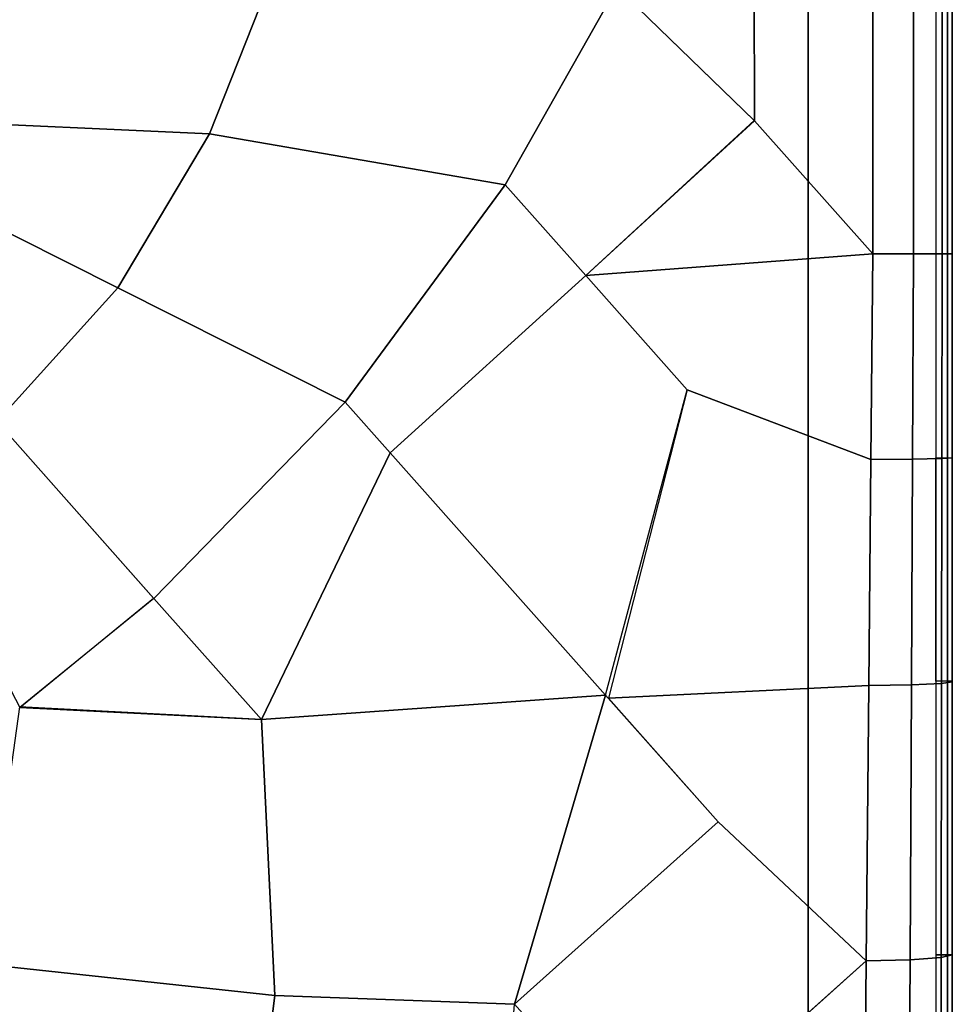
# Model space of a CAD drawing. Units: inches. Extents: x -305 to 329, y -240 to 276.
# Drawn here: x -279 to -272, y -127 to -119 of the extents above; entities that cross this region are included whole.
import ezdxf

# ---------------------------------------------------------------- set-up
doc = ezdxf.new("R2010")
doc.units = ezdxf.units.IN
doc.header["$MEASUREMENT"] = 0
doc.layers.add('SEAT-SEATFABRIC', color=5, linetype='Continuous')

# ---------------------------------------------------------------- blocks, each defined once
blk = doc.blocks.new('F867H-200L_0T')
at = {"layer": 'SEAT-SEATFABRIC'}
for points in [[(9.3575, -8.7209, 12.9372), (10.3262, -8.6271, 12.9372), (10.3262, -29.3159, 12.9372), (9.3575, -29.3159, 12.9372)], [(-3.1589, -29.0736, 15.1559), (-8.2395, -8.7209, 15.1559), (9.3575, -8.7209, 15.1559), (9.3575, -29.0736, 15.1559)], [(9.3575, -8.7209, 15.1559), (9.3575, -8.7209, 12.9372), (9.3575, -29.3159, 12.9372), (9.3575, -29.0736, 15.1559)], [(2.5795, -19.427, 19.3739), (4.8117, -19.5299, 19.2954), (5.2526, -18.416, 19.267), (2.826, -18.416, 19.3739)], [(4.8117, -19.5299, 19.2954), (7.0552, -19.9152, 19.0167), (7.905, -18.416, 18.887), (5.2526, -18.416, 19.267)], [(7.6674, -20.6039, 18.8952), (8.9476, -19.428, 18.6804), (7.905, -18.416, 18.887), (7.0552, -19.9152, 19.0167)], [(7.905, -18.416, 18.887), (8.9493, -19.4299, 18.68), (8.9476, -18.416, 18.6804), (7.905, -18.416, 18.887)], [(8.9493, -19.4299, 18.68), (9.8472, -20.44, 18.5019), (9.8472, -18.416, 18.5019), (8.9476, -18.416, 18.6804)], [(10.1576, -20.44, 18.3614), (10.1576, -18.416, 18.3614), (9.8472, -18.416, 18.5019), (9.8472, -20.44, 18.5019)], [(10.3738, -20.44, 18.0981), (10.3738, -18.416, 18.0981), (10.1576, -18.416, 18.3614), (10.1576, -20.44, 18.3614)], [(10.4146, -20.44, 12.9738), (10.4146, -18.416, 12.9738), (10.3262, -18.416, 12.9372), (10.3262, -20.44, 12.9372)], [(10.4512, -20.44, 17.7663), (10.4512, -18.416, 17.7663), (10.3738, -18.416, 18.0981), (10.3738, -20.44, 18.0981)], [(10.4512, -20.44, 13.0622), (10.4512, -18.416, 13.0622), (10.4146, -18.416, 12.9738), (10.4146, -20.44, 12.9738)], [(10.4512, -20.44, 17.7663), (10.4512, -20.44, 16.172), (10.4512, -18.416, 16.172), (10.4512, -18.416, 17.7663)], [(10.4512, -20.44, 14.597), (10.4512, -20.44, 13.0622), (10.4512, -18.416, 13.0622), (10.4512, -18.416, 14.597)], [(10.4512, -20.44, 16.172), (10.4512, -20.44, 14.597), (10.4512, -18.416, 14.597), (10.4512, -18.416, 16.172)], [(4.8117, -19.5299, 19.2954), (2.5795, -19.427, 19.3739), (2.5795, -19.9262, 19.3739), (4.1157, -20.6981, 19.317)], [(7.6674, -20.6039, 18.8952), (9.8472, -20.44, 18.5019), (8.9493, -19.4299, 18.68), (7.6674, -20.6039, 18.8952)], [(4.1157, -20.6981, 19.317), (5.8419, -21.5654, 19.1163), (7.0552, -19.9152, 19.0167), (4.8117, -19.5299, 19.2954)], [(2.5795, -19.9262, 19.3739), (2.1324, -20.5169, 19.3739), (3.1948, -21.7121, 19.3247), (4.1157, -20.6981, 19.317)], [(5.8419, -21.5654, 19.1163), (6.1836, -21.9498, 19.0485), (7.6674, -20.6039, 18.8952), (7.0552, -19.9152, 19.0167)], [(8.4392, -21.4722, 18.7421), (9.8327, -22.0016, 18.4905), (9.8472, -20.44, 18.5019), (7.6674, -20.6039, 18.8952)], [(10.1499, -21.9991, 18.3534), (10.1576, -20.44, 18.3614), (9.8472, -20.44, 18.5019), (9.8327, -22.0016, 18.4905)], [(10.3719, -21.9942, 18.0885), (10.3738, -20.44, 18.0981), (10.1576, -20.44, 18.3614), (10.1499, -21.9991, 18.3534)], [(10.4146, -21.9876, 12.9738), (10.4146, -20.44, 12.9738), (10.3262, -20.44, 12.9372), (10.3262, -21.9876, 12.9372)], [(10.4516, -21.988, 17.7522), (10.4512, -20.44, 17.7663), (10.3738, -20.44, 18.0981), (10.3719, -21.9942, 18.0885)], [(10.4512, -21.9876, 13.0622), (10.4512, -20.44, 13.0622), (10.4146, -20.44, 12.9738), (10.4146, -21.9876, 12.9738)], [(10.4516, -21.988, 17.7522), (10.4512, -21.9876, 16.172), (10.4512, -20.44, 16.172), (10.4512, -20.44, 17.7663)], [(10.4512, -21.9876, 16.172), (10.4512, -21.9876, 14.597), (10.4512, -20.44, 14.597), (10.4512, -20.44, 16.172)], [(10.4512, -21.9876, 14.597), (10.4512, -21.9876, 13.0622), (10.4512, -20.44, 13.0622), (10.4512, -20.44, 14.597)], [(6.1836, -21.9498, 19.0485), (7.8186, -23.7892, 18.7242), (8.4392, -21.4722, 18.7421), (7.6674, -20.6039, 18.8952)], [(3.1948, -21.7121, 19.3247), (4.3893, -23.0559, 19.1511), (5.8419, -21.5654, 19.1163), (4.1157, -20.6981, 19.317)], [(7.8401, -23.8133, 18.72), (9.8168, -23.7165, 18.4454), (9.8327, -22.0016, 18.4905), (8.4392, -21.4722, 18.7421)], [(4.3893, -23.0559, 19.1511), (5.2048, -23.9734, 18.9893), (6.1836, -21.9498, 19.0485), (5.8419, -21.5654, 19.1163)], [(2.5136, -22.2397, 19.3217), (3.3704, -23.8822, 19.1372), (4.3868, -23.0531, 19.1516), (3.1948, -21.7121, 19.3247)], [(5.2048, -23.9734, 18.9893), (7.8186, -23.7892, 18.7242), (6.1836, -21.9498, 19.0485), (5.2048, -23.9734, 18.9893)], [(10.141, -23.7115, 18.3119), (10.1499, -21.9991, 18.3534), (9.8327, -22.0016, 18.4905), (9.8168, -23.7165, 18.4454)], [(10.3691, -23.7015, 18.0457), (10.3719, -21.9942, 18.0885), (10.1499, -21.9991, 18.3534), (10.141, -23.7115, 18.3119)], [(10.3262, -23.6838, 12.9372), (10.3262, -21.9876, 12.9372), (10.4146, -21.9876, 12.9738), (10.4146, -23.6838, 12.9738)], [(10.4511, -23.6887, 17.7049), (10.4516, -21.988, 17.7522), (10.3719, -21.9942, 18.0885), (10.3691, -23.7015, 18.0457)], [(10.4146, -23.6838, 12.9738), (10.4146, -21.9876, 12.9738), (10.4512, -21.9876, 13.0622), (10.4512, -23.6838, 13.0622)], [(10.4511, -23.6887, 17.7049), (10.4512, -23.6838, 16.172), (10.4512, -21.9876, 16.172), (10.4512, -21.9876, 17.7523)], [(10.4512, -23.6838, 16.172), (10.4512, -23.6838, 14.597), (10.4512, -21.9876, 14.597), (10.4512, -21.9876, 16.172)], [(10.4512, -23.6838, 14.597), (10.4512, -23.6838, 13.0622), (10.4512, -21.9876, 13.0622), (10.4512, -21.9876, 14.597)], [(3.3704, -23.8822, 19.1372), (5.2048, -23.9734, 18.9893), (4.3893, -23.0559, 19.1511), (3.3704, -23.8822, 19.1372)], [(10.4146, -25.7605, 12.9738), (10.4146, -23.6838, 12.9738), (10.3262, -23.6838, 12.9372), (10.3262, -25.7605, 12.9372)], [(10.4512, -25.7605, 17.6023), (10.4511, -23.6887, 17.7049), (10.3691, -23.7015, 18.0457), (10.3662, -25.7817, 17.9486)], [(10.4512, -25.7605, 13.0622), (10.4512, -23.6838, 13.0622), (10.4146, -23.6838, 12.9738), (10.4146, -25.7605, 12.9738)], [(10.4512, -25.7605, 17.6023), (10.4512, -25.7605, 16.172), (10.4512, -23.6838, 16.172), (10.4511, -23.6887, 17.7049)], [(10.4512, -25.7605, 16.172), (10.4512, -25.7605, 14.597), (10.4512, -23.6838, 14.597), (10.4512, -23.6838, 16.172)], [(10.4512, -25.7605, 14.597), (10.4512, -25.7605, 13.0622), (10.4512, -23.6838, 13.0622), (10.4512, -23.6838, 14.597)], [(9.7973, -25.806, 18.3448), (9.8168, -23.7165, 18.4454), (7.8401, -23.8133, 18.72), (8.674, -24.7515, 18.5545)], [(10.1304, -25.7981, 18.2163), (10.141, -23.7115, 18.3119), (9.8168, -23.7165, 18.4454), (9.7973, -25.806, 18.3448)], [(10.3662, -25.7817, 17.9486), (10.3691, -23.7015, 18.0457), (10.141, -23.7115, 18.3119), (10.1304, -25.7981, 18.2163)], [(5.3077, -26.0699, 18.7519), (7.1271, -26.1359, 18.608), (7.8186, -23.7892, 18.7242), (5.2048, -23.9734, 18.9893)], [(7.1271, -26.1359, 18.608), (8.674, -24.7515, 18.5545), (7.8186, -23.7892, 18.7242), (7.1271, -26.1359, 18.608)], [(3.094, -25.8324, 18.8911), (5.3077, -26.0699, 18.7519), (5.2048, -23.9734, 18.9893), (3.3686, -23.8788, 19.1377)], [(7.1271, -26.1359, 18.608), (8.1473, -27.2837, 18.4056), (9.7973, -25.806, 18.3448), (8.674, -24.7515, 18.5545)], [(10.3646, -26.8973, 17.8762), (10.3662, -25.7817, 17.9486), (10.1304, -25.7981, 18.2163), (10.1246, -26.9172, 18.1446)], [(10.4146, -26.8715, 12.9738), (10.4146, -25.7605, 12.9738), (10.3262, -25.7605, 12.9372), (10.3262, -26.8715, 12.9372)], [(10.4512, -26.8715, 17.5272), (10.4512, -25.7605, 17.6023), (10.3662, -25.7817, 17.9486), (10.3646, -26.8973, 17.8762)], [(10.4512, -26.8715, 13.0622), (10.4512, -25.7605, 13.0622), (10.4146, -25.7605, 12.9738), (10.4146, -26.8715, 12.9738)], [(10.4512, -26.8715, 17.5272), (10.4512, -26.8715, 16.172), (10.4512, -25.7605, 16.172), (10.4512, -25.7605, 17.6024)], [(10.4512, -26.8715, 16.172), (10.4512, -26.8715, 14.597), (10.4512, -25.7605, 14.597), (10.4512, -25.7605, 16.172)], [(10.4512, -26.8715, 14.597), (10.4512, -26.8715, 13.0622), (10.4512, -25.7605, 13.0622), (10.4512, -25.7605, 14.597)], [(3.094, -25.8324, 18.8911), (3.1325, -27.9685, 18.5539), (5.0701, -27.9582, 18.5132), (5.3077, -26.0699, 18.7519)], [(8.5947, -26.8852, 18.4011), (9.7868, -26.9265, 18.2702), (9.7973, -25.806, 18.3448), (8.5947, -26.8852, 18.4011)], [(10.1246, -26.9172, 18.1446), (10.1304, -25.7981, 18.2163), (9.7973, -25.806, 18.3448), (9.7868, -26.9265, 18.2702)], [(5.3077, -26.0699, 18.7519), (5.0701, -27.9582, 18.5132), (6.9855, -27.9574, 18.4191), (7.1271, -26.1359, 18.608)]]:
    blk.add_3dface(points, dxfattribs=at)

msp = doc.modelspace()

# ---------------------------------------------------------------- block references
msp.add_blockref('F867H-200L_0T', (-282.5144, -100.6729))

doc.saveas('drawing.dxf')
